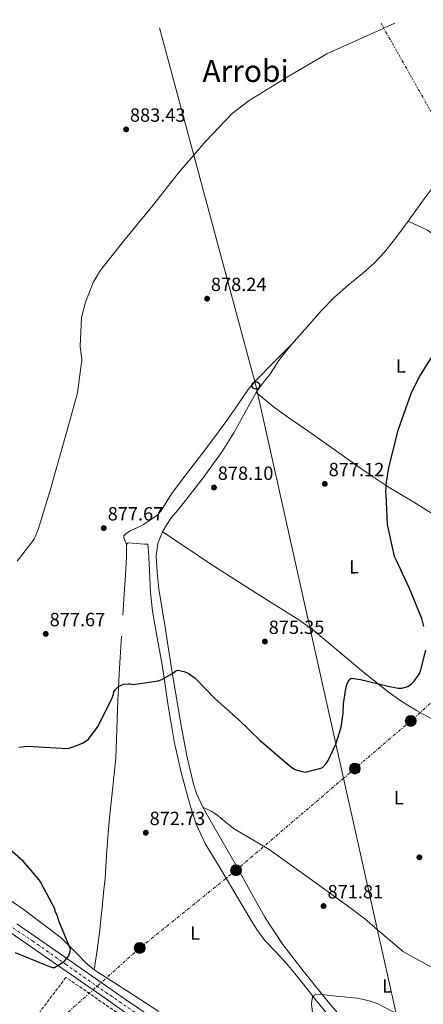
# Model space of a CAD drawing. Units: metres. Extents: x 634196 to 637639, y 4757506 to 4759887.
# Drawn here: x 635007 to 635218, y 4759325 to 4759841 of the extents above; entities that cross this region are included whole.
import ezdxf
from ezdxf.enums import TextEntityAlignment as Align

# ---------------------------------------------------------------- set-up
doc = ezdxf.new("R2010")
doc.units = ezdxf.units.M
doc.header["$MEASUREMENT"] = 0
for name, pattern in [('DGN Style 3', [2.435890702152634, 1.739921930109024, -0.6959687720436097]), ('DGN Style 4', [2.7856150101045474, 1.391937544087219, -0.6959687720436097, 0.001739921930109024, -0.6959687720436097]), ('DGN Style 5', [1.217945351076317, 0.5219765790327072, -0.6959687720436097]), ('DGN Style 7', [3.4798438602180486, 1.565929737098122, -0.6959687720436097, 0.5219765790327072, -0.6959687720436097])]:
    doc.linetypes.add(name, pattern=pattern)
for name, color, linetype, lineweight in [('Barranco lineal no visto', 142, 'DGN Style 5', 0), ('Carretera', 9, 'Continuous', 0), ('Cota de punto acotado terreno', 7, 'Continuous', 0), ('Curva de nivel directora', 30, 'Continuous', 30), ('Curva de nivel intermedia', 30, 'Continuous', 0), ('Eje de carretera', 7, 'DGN Style 4', 0), ('Etiqueta de uso rústico', 92, 'Continuous', 0), ('Línea blanca (vial)', 7, 'Continuous', 13), ('Línea de cambio de uso (parcela vista)', 92, 'Continuous', 0), ('Línea eléctrica', 6, 'DGN Style 7', 0), ('Línea telefónica', 7, 'Continuous', 0), ('Poste telefónico', 7, 'Continuous', 0), ('Poste tendido eléctrico', 7, 'Continuous', 0), ('Punto acotado terreno (símbolo)', 7, 'Continuous', 0), ('Seto', 92, 'DGN Style 3', 0), ('Texto de Área (paraje) menor', 7, 'Continuous', 0), ('Transformador', 7, 'Continuous', 0)]:
    doc.layers.add(name, color=color, linetype=linetype, lineweight=lineweight)
doc.styles.add('Style-Arial', font='arial.ttf')

# ---------------------------------------------------------------- blocks, each defined once
blk = doc.blocks.new('5PATER')
at = {"layer": 'Barranco lineal no visto', "linetype": 'Continuous', "lineweight": 0}
h = blk.add_hatch(color=51, dxfattribs=at)
edge = h.paths.add_edge_path()
edge.add_ellipse((0, 0), major_axis=(-0.1095731443231308, -0.1110710700762829), ratio=0.9994222409660317, start_angle=0, end_angle=360)
blk = doc.blocks.new('5PELE')
at = {"layer": 'Transformador', "linetype": 'Continuous', "lineweight": 0}
h = blk.add_hatch(color=9, dxfattribs=at)
edge = h.paths.add_edge_path()
edge.add_arc((-2.000000476837158e-05, 0), 0.2850000000000001, 0, 360)
at = {"layer": 'Transformador', "color": 252, "linetype": 'Continuous', "lineweight": 0}
blk.add_circle((-2.000000476837158e-05, 0), 0.2850000000000001, dxfattribs=at)
blk = doc.blocks.new('5PTT')
at = {"layer": 'Poste telefónico', "color": 7, "linetype": 'Continuous', "lineweight": 30}
blk.add_circle((2.382683753967285e-05, 4.306399822235108e-05), 0.1995000005932858, dxfattribs=at)

msp = doc.modelspace()

# ---------------------------------------------------------------- linework, layer by layer
at = {"layer": 'Carretera', "color": 9, "linetype": 'Continuous', "lineweight": 0}
for points in [[(635005.3399999992, 4759367.269999999, 877.6199999999953), (635030.3199999996, 4759349.98, 876.3699999999953), (635055.260000002, 4759332.609999999, 874.8500000000058), (635062.2199999979, 4759327.739999999, 874.6199999999953), (635069.1800000004, 4759322.88, 874.3800000000047)], [(635058.9699999979, 4759323.100000001, 874.6199999999953), (635052.0199999987, 4759327.970000001, 874.8500000000058), (635027.0899999997, 4759345.33, 876.3699999999953), (635002.1799999987, 4759362.57, 877.6199999999953)]]:
    msp.add_polyline3d(points, dxfattribs=at)
at = {"layer": 'Curva de nivel directora', "color": 30, "linetype": 'Continuous', "lineweight": 30, "elevation": 875.0000000000002, "flags": 128}
for points in [[(635218.650000001, 4759523.07), (635217.5999999982, 4759527.42), (635211.0699999993, 4759543.100000001), (635204.2499999997, 4759557.750000001), (635203.2199999993, 4759559.780000002), (635199.5899999995, 4759576.640000001), (635198.8899999997, 4759592.500000002), (635198.730000001, 4759593.520000001), (635198.9999999994, 4759599.220000001), (635200.2499999988, 4759606.240000002), (635205.079999999, 4759626.029999999), (635212.1100000008, 4759645.710000004), (635216.579999999, 4759654.420000001), (635228.0399999988, 4759672.710000001)], [(635095.0900000001, 4759498.650000001), (635098.7499999992, 4759496.060000001), (635109.3099999982, 4759485.230000001), (635121.480000001, 4759474.400000001), (635132.9299999995, 4759463.279999999), (635146.2699999991, 4759451.880000002), (635149.3499999992, 4759449.289999999), (635151.0999999995, 4759448.279999999), (635154.1700000004, 4759447.289999999), (635156.4999999995, 4759446.870000001), (635164.64, 4759448.830000001), (635165.5099999995, 4759449.270000001), (635167.5300000003, 4759451.470000001), (635168.5299999993, 4759452.930000001), (635172.5399999992, 4759461.550000002), (635175.2399999994, 4759470.460000001), (635176.3500000001, 4759477.740000002), (635176.4500000008, 4759482.700000001), (635177.7000000002, 4759490.710000002), (635178.4099999988, 4759493.190000001), (635179.5599999998, 4759495.24), (635180.5700000002, 4759495.980000002), (635185.3800000004, 4759495.430000001), (635199.9699999993, 4759491.910000003), (635205.2199999997, 4759490.780000002), (635207.1100000007, 4759490.800000001), (635210.1599999995, 4759491.699999999), (635211.9000000008, 4759492.870000001), (635213.7800000005, 4759494.640000001), (635216.2300000002, 4759498.15), (635216.9400000012, 4759499.76), (635219.6199999988, 4759510.700000001)], [(635006.2899999986, 4759459.960000002), (635010.7999999992, 4759460.430000001), (635028.7099999997, 4759459.400000001), (635030.6099999996, 4759459.27), (635032.6399999993, 4759459.439999999), (635038.0199999993, 4759461.220000001), (635040.0499999989, 4759462.26), (635042.8000000003, 4759464.170000001), (635047.8399999985, 4759470.91), (635055.1499999998, 4759485.820000002), (635055.8600000005, 4759487.430000001), (635056.1399999999, 4759488.880000001), (635056.8599999996, 4759489.910000001), (635058.5999999986, 4759491.670000001), (635059.6099999989, 4759492.260000001), (635061.2099999993, 4759492.859999999), (635063.5400000005, 4759493.160000001), (635064.5499999986, 4759493.17), (635066.3099999999, 4759492.75), (635079.3900000004, 4759494.750000001), (635081.279999999, 4759495.340000001), (635087.0799999993, 4759498.74), (635088.3800000001, 4759499.770000001), (635089.69, 4759500.210000001), (635092.7499999999, 4759499.510000002), (635095.0900000001, 4759498.650000001)], [(635004.3699999986, 4759352.350000001), (635019.8499999995, 4759345.920000001), (635022.3300000007, 4759344.92), (635023.9399999998, 4759344.49), (635024.9599999991, 4759344.360000002), (635030.0300000008, 4759347.600000001), (635031.3299999994, 4759348.920000001), (635031.7599999986, 4759349.650000001), (635032.4800000006, 4759350.53), (635033.1899999991, 4759353.010000001), (635033.3299999998, 4759354.03), (635027.3899999987, 4759368.4), (635026.3400000005, 4759371.880000001), (635025.5999999985, 4759373.480000001), (635025.1499999991, 4759375.220000002), (635017.7599999995, 4759389), (635016.879999999, 4759390.45), (635008.4999999994, 4759400.140000002), (634995.7499999999, 4759411.100000001)]]:
    msp.add_lwpolyline(points, dxfattribs=at)
at = {"layer": 'Curva de nivel intermedia', "color": 30, "linetype": 'Continuous', "lineweight": 0, "flags": 128}
for points, elevation in [([(635005.360000001, 4759557.4), (635014.4200000003, 4759568.970000001), (635016.4400000009, 4759574.050000001), (635023.1799999999, 4759596.160000001), (635025.3100000002, 4759603.859999998), (635031.7300000017, 4759625.96), (635037.0500000014, 4759645.599999999), (635039.3300000014, 4759662.900000001), (635038.54, 4759670.050000002), (635039.2300000007, 4759685.039999999), (635041.190000001, 4759693.060000001), (635045.2300000022, 4759703.390000002), (635049.1700000007, 4759709.819999999), (635062.0499999997, 4759726.179999999), (635076.5300000014, 4759743.709999999), (635090.0400000009, 4759760.909999999), (635104.3799999995, 4759777.460000001), (635118.1000000014, 4759792.05), (635127.0900000012, 4759798.730000001), (635147.5300000019, 4759811.34), (635167.8200000008, 4759823.279999999), (635186.8700000012, 4759831.789999999), (635203.4100000015, 4759839.390000001)], 880), ([(635161.6600000006, 4759309.159999999), (635159.7800000008, 4759325.449999999), (635159.9100000004, 4759326.910000001), (635160.3399999996, 4759328.8), (635160.770000001, 4759329.529999998), (635161.930000001, 4759330.269999998), (635164.4000000008, 4759330.429999999), (635168.9200000004, 4759329.74), (635183.9299999997, 4759328.399999999), (635190.6399999997, 4759326.859999999), (635194.4300000005, 4759325.429999999), (635209.2000000007, 4759317.680000001)], 870)]:
    msp.add_lwpolyline(points, dxfattribs=dict(at, elevation=elevation))
at = {"layer": 'Eje de carretera', "color": 7, "linetype": 'DGN Style 4', "lineweight": 0}
msp.add_polyline3d([(634996.1000000007, 4759369.850000001, 877.6399999999995), (635013.629999999, 4759358.270000001, 877.1300000000049), (635030.7999999997, 4759346.16, 876.2400000000055), (635047.0699999996, 4759334.77, 875.25), (635081.7899999986, 4759310.84, 873.6900000000023)], dxfattribs=at)
at = {"layer": 'Línea blanca (vial)', "color": 7, "linetype": 'Continuous', "lineweight": 13}
for points in [[(634981.0899999992, 4759376.930000001, 877.8099999999978), (634985.420000001, 4759373.77, 877.7299999999959), (634989.9499999996, 4759370.630000001, 877.679999999993), (634994.5000000002, 4759367.560000002, 877.6399999999995), (634998.3999999985, 4759365.040000001, 877.6399999999995), (635002.1799999982, 4759362.570000002, 877.6199999999956), (635027.0899999993, 4759345.330000001, 876.3699999999953), (635052.0199999983, 4759327.970000001, 874.850000000006), (635058.9699999974, 4759323.100000001, 874.6199999999953), (635065.9799999992, 4759318.210000002, 874.3800000000049), (635071.1799999982, 4759314.7, 874.1699999999984), (635076.3299999981, 4759311.250000001, 873.9499999999971), (635082.8199999991, 4759306.780000002, 873.5200000000042), (635089.339999999, 4759302.290000003, 873.0800000000017), (635096.8400000003, 4759297.109999999, 872.7700000000042), (635104.3299999982, 4759291.930000001, 872.6300000000049), (635110.4499999981, 4759287.620000001, 872.6499999999943), (635116.6000000016, 4759283.28, 872.6699999999984), (635121.6099999984, 4759279.770000001, 872.6399999999995)], [(635005.3399999987, 4759367.27, 877.6199999999956), (635030.3199999991, 4759349.980000001, 876.3699999999953), (635055.2600000014, 4759332.61, 874.850000000006), (635062.2199999974, 4759327.74, 874.6199999999953), (635069.1799999999, 4759322.880000001, 874.3800000000049), (635074.3399999987, 4759319.4, 874.1699999999984), (635079.5100000009, 4759315.930000001, 873.9499999999971), (635086.0399999977, 4759311.45, 873.5200000000042), (635092.5599999977, 4759306.95, 873.0800000000017), (635100.0700000002, 4759301.77, 872.7700000000042)]]:
    msp.add_polyline3d(points, dxfattribs=at)
at = {"layer": 'Línea de cambio de uso (parcela vista)', "color": 92, "linetype": 'Continuous', "lineweight": 0}
for points in [[(635210.4199999999, 4759735.57, 876.9799999999959), (635217.9000000004, 4759746.039999999, 876.9700000000012), (635223.2300000006, 4759752.980000001, 877.0200000000042), (635228.6200000001, 4759759.880000001, 877.1300000000047), (635235.4600000001, 4759768.439999999, 877.3800000000047), (635242.2400000002, 4759777.060000001, 877.6399999999995), (635250.8700000001, 4759788.460000001, 877.7899999999937), (635256.0499999998, 4759795.380000001, 877.929999999993), (635261.3300000001, 4759802.220000001, 878.1699999999984), (635269.3499999996, 4759811.869999999, 878.75), (635275.0899999999, 4759818.76, 879.2299999999959), (635285.3099999997, 4759831.680000001, 879.2299999999959), (635290.8600000005, 4759838.67, 879.1699999999984), (635292.8399999999, 4759841.16, 879.1600000000036)], [(635149.2599999999, 4759670.970000001, 877.8999999999943), (635156.1500000004, 4759678.789999999, 877.3500000000058), (635165, 4759688.779999999, 876.9900000000052), (635171.79, 4759695.66, 876.6999999999971), (635179.0199999996, 4759702.09, 876.429999999993), (635186.4600000001, 4759708.17, 876.5899999999965), (635192.6799999997, 4759713.720000001, 876.8600000000006), (635198.1900000004, 4759719.57, 876.779999999999), (635204.4100000003, 4759727.49, 876.8899999999995), (635210.4199999999, 4759735.57, 876.9799999999959)], [(635210.4199999999, 4759735.57, 876.5700000000071), (635220.5499999998, 4759730.789999999, 875.9799999999959), (635230.9600000001, 4759723.300000001, 875.4400000000023), (635241.1699999999, 4759716.449999999, 875.3699999999953), (635253.5199999996, 4759708.869999999, 875.1000000000058), (635262.2100000001, 4759703.42, 875.1699999999984)], [(635149.2599999999, 4759670.970000001, 877.1999999999971), (635140.04, 4759661.67, 877.6300000000047), (635130.8200000003, 4759652.369999999, 878.0700000000071), (635126.5499999998, 4759647.390000001, 877.9900000000052), (635120.9900000002, 4759639.220000001, 877.2599999999949), (635115.4100000003, 4759631.039999999, 876.7700000000042), (635108.9900000002, 4759622.550000001, 877.179999999993), (635102.5700000003, 4759614.07, 877.4600000000064), (635094.4400000004, 4759603.4, 877.0700000000071), (635086.29, 4759592.74, 876.679999999993), (635083.5499999998, 4759588.17, 876.550000000003), (635080.7400000002, 4759583.609999999, 876.4199999999984), (635078.9199999999, 4759581.74, 876.2299999999959), (635076.8700000001, 4759580.119999999, 876.0800000000017), (635074.3200000003, 4759578.310000001, 876.300000000003), (635071.7100000001, 4759576.619999999, 876.5899999999965), (635068.0899999999, 4759574.9, 876.800000000003), (635064.3799999999, 4759573.100000001, 876.9400000000023), (635062.1699999999, 4759571.57, 876.9600000000064), (635061.4299999997, 4759570.640000001, 876.9600000000064), (635061.3799999999, 4759569.609999999, 876.9400000000023), (635062.04, 4759567.890000001, 876.8999999999943), (635062.7100000001, 4759566.16, 876.8500000000058)], [(635130.8099999997, 4759645.75, 878.0899999999965), (635133.3200000003, 4759649.609999999, 878.0800000000017), (635137.8700000001, 4759655.189999999, 877.9799999999959), (635143.0099999999, 4759663.039999999, 877.9799999999959), (635149.2599999999, 4759670.970000001, 877.8999999999943)], [(635130.8099999997, 4759645.75, 878.8399999999965), (635124.8700000001, 4759635.17, 878.1499999999943), (635118.9299999997, 4759624.58, 877.4600000000064), (635112.9400000004, 4759614.930000001, 877.0899999999965), (635102.8700000001, 4759601.119999999, 877.0800000000017), (635092.3899999997, 4759587.600000001, 876.8500000000058), (635089.4000000004, 4759583.890000001, 876.5899999999965), (635086.3899999997, 4759580.189999999, 876.3399999999965), (635083.8899999997, 4759576.65, 876.1900000000023), (635081.6900000004, 4759572.800000001, 876.0800000000017)], [(635242.5499999998, 4759569.51, 873.800000000003), (635239.1900000004, 4759572.310000001, 874.1699999999984), (635213.3799999999, 4759588.220000001, 875.9499999999971), (635200.4699999997, 4759596.029999999, 876.7100000000064), (635187.8799999999, 4759604.359999999, 877.2899999999937), (635172.8799999999, 4759615.060000001, 877.6900000000023), (635157.8600000005, 4759625.75, 877.8099999999978), (635149.0300000003, 4759631.57, 877.679999999993), (635140.4600000001, 4759637.730000001, 877.6300000000047), (635135.6299999999, 4759641.74, 877.7200000000012), (635130.8099999997, 4759645.75, 877.8099999999978)], [(635081.6900000004, 4759572.800000001, 876.0800000000017), (635079.2199999997, 4759566.619999999, 875.9499999999971), (635078.3300000001, 4759560.230000001, 875.8200000000071), (635078.7400000002, 4759551.57, 875.6399999999995), (635079.7599999999, 4759542.930000001, 875.4700000000012), (635083.1100000005, 4759521.539999999, 874.3500000000058), (635086.5899999999, 4759500.15, 873.2200000000012), (635091.5800000001, 4759470.27, 872.7200000000012), (635094.4500000002, 4759455.380000001, 872.5599999999978), (635097.8700000001, 4759440.529999999, 872.4400000000023), (635099.5, 4759435.550000001, 872.4199999999984), (635102.8399999999, 4759428.439999999, 872.4100000000036)], [(635081.6900000004, 4759572.800000001, 877.1999999999971), (635094.0899999999, 4759564.460000001, 876.8500000000058), (635106.4800000006, 4759556.119999999, 876.5099999999949), (635129.7000000002, 4759541.300000001, 875.6999999999971), (635153.0099999999, 4759526.630000001, 874.8600000000006), (635160.9800000006, 4759521.029999999, 874.6499999999943), (635187.2400000002, 4759499.02, 874.1699999999984), (635200.5499999998, 4759488.32, 873.929999999993), (635207.5300000003, 4759483.470000001, 873.7700000000042), (635214.8200000003, 4759479.100000001, 873.5700000000071), (635237.8499999996, 4759466.51, 872.8699999999953), (635260.8899999997, 4759453.930000001, 872.179999999993)], [(635062.7100000001, 4759566.16, 876.679999999993), (635062.75, 4759562.92, 876.6900000000023), (635062.7599999999, 4759559.67, 876.679999999993), (635062.3099999997, 4759549.939999999, 875.8800000000047), (635061.6100000005, 4759540.189999999, 875.300000000003), (635060.8300000001, 4759529.16, 875.3099999999978)], [(635168.0499999998, 4759319.939999999, 870.7100000000064), (635161.7100000001, 4759327.890000001, 870.9600000000064), (635155.3799999999, 4759335.850000001, 871.2299999999959), (635151.0199999996, 4759341.24, 871.0099999999949), (635146.6399999997, 4759346.600000001, 870.800000000003), (635140.9500000002, 4759352.58, 871.1100000000006), (635135.2999999998, 4759358.619999999, 871.3999999999943), (635131.1600000003, 4759364.300000001, 871.4400000000023), (635127.4199999999, 4759370.24, 871.4900000000052), (635122.3700000001, 4759378.859999999, 871.6399999999995), (635117.3300000001, 4759387.470000001, 871.8399999999965), (635110.7300000006, 4759398.210000001, 872.179999999993), (635104.1799999997, 4759409, 872.529999999999), (635099.3399999999, 4759419.5, 872.800000000003), (635095.79, 4759430.57, 873.050000000003), (635091.3499999996, 4759446.689999999, 873.1300000000047), (635087.75, 4759462.949999999, 873.2200000000012), (635086.0999999996, 4759472.230000001, 873.800000000003), (635084.5700000003, 4759481.529999999, 874.429999999993), (635082.9699999997, 4759492.34, 874.75), (635081.3700000001, 4759503.140000001, 874.9499999999971), (635078.8600000005, 4759517.189999999, 875.0899999999965), (635076.3899999997, 4759531.220000001, 875.2100000000064), (635075.4000000004, 4759540.930000001, 875.3399999999965), (635074.5999999996, 4759556.230000001, 875.6000000000058), (635074.3099999997, 4759562.33, 875.7299999999959), (635074.1399999997, 4759564.619999999, 875.779999999999), (635073.9500000002, 4759566.25, 875.7299999999959), (635072.2199999997, 4759566.24, 875.8200000000071), (635067.8899999997, 4759566.640000001, 876.25), (635063.5599999997, 4759567.029999999, 876.679999999993), (635062.7100000001, 4759566.16, 876.679999999993)], [(635060.0599999997, 4759518.119999999, 875.300000000003), (635059.0499999998, 4759501.24, 874.8099999999978), (635058.1600000003, 4759484.350000001, 874.3500000000058), (635057.7599999999, 4759469.189999999, 874.050000000003), (635057.0999999996, 4759454.060000001, 873.7400000000052), (635056.1299999999, 4759444.100000001, 873.3999999999943), (635055.0899999999, 4759434.140000001, 873.050000000003), (635053.9900000002, 4759424.619999999, 872.8300000000017), (635053.0800000001, 4759415.09, 872.8699999999953), (635052.3099999997, 4759403.180000001, 873.2200000000012), (635051.5300000003, 4759391.279999999, 873.5700000000071), (635050.7300000006, 4759383.49, 873.3899999999995), (635049.9299999997, 4759375.689999999, 873.2200000000012), (635049.3700000001, 4759369.84, 873.5), (635048.7199999997, 4759364, 873.9100000000036), (635047.29, 4759353.600000001, 874.1699999999984), (635045.8499999996, 4759343.210000001, 874.429999999993)], [(635102.8399999999, 4759428.439999999, 872.4100000000036), (635106.6799999997, 4759421.57, 872.3600000000006), (635113.4800000006, 4759409.720000001, 872.0599999999978), (635120.2800000003, 4759397.880000001, 871.75), (635127.6799999997, 4759384.279999999, 871.5800000000017), (635135.2000000002, 4759370.74, 871.3999999999943), (635144.79, 4759356.439999999, 871.1000000000058), (635155.3200000003, 4759342.77, 870.800000000003), (635168.4400000004, 4759326.49, 870.4799999999959), (635181.9699999997, 4759310.529999999, 870.1900000000023)], [(635258.0700000003, 4759316.32, 870.8800000000047), (635253.7999999998, 4759320.390000001, 871.0700000000071), (635249.3600000005, 4759324.039999999, 871.2299999999959), (635237.29, 4759333.850000001, 871.4199999999984), (635224.9800000006, 4759343.32, 871.4900000000052), (635216.5, 4759348.01, 871.3500000000058), (635208.0300000003, 4759352.710000001, 871.2299999999959), (635194.3499999996, 4759364.109999999, 872.029999999999), (635187.6100000005, 4759369.939999999, 872.550000000003), (635180.5899999999, 4759375.42, 872.7899999999937), (635159.0499999998, 4759390.83, 872.7899999999937), (635137.5199999996, 4759406.230000001, 872.179999999993), (635128.1699999999, 4759411.779999999, 872.3999999999943), (635118.8300000001, 4759417.34, 872.6100000000006), (635113, 4759421.960000001, 872.4199999999984), (635110.1600000003, 4759424.359999999, 872.3600000000006), (635107.0700000003, 4759426.33, 872.6100000000006), (635104.9600000001, 4759427.390000001, 872.9199999999984), (635102.8399999999, 4759428.439999999, 873.2200000000012)], [(634988.1399999997, 4759388.91, 877), (635008.6600000003, 4759374.99, 876.7400000000052), (635028.4199999999, 4759359.949999999, 875.8999999999943), (635037, 4759351.390000001, 875.179999999993), (635041.2100000001, 4759347.039999999, 874.7899999999937), (635045.8499999996, 4759343.210000001, 874.429999999993)], [(635045.8499999996, 4759343.210000001, 874.429999999993), (635062.8099999997, 4759332.300000001, 873.25), (635079.7699999996, 4759321.41, 872.4400000000023)]]:
    msp.add_polyline3d(points, dxfattribs=at)
at = {"layer": 'Línea eléctrica', "color": 6, "linetype": 'DGN Style 7', "lineweight": 0}
for points in [[(635343.0300000003, 4759578.5, 874.3099999999978), (635287.8099999981, 4759675.48, 874.8600000000006), (635242.2199999992, 4759757.940000001, 876.8699999999953), (635196.1799999991, 4759839.249999999, 880.1000000000058)], [(635343.0300000003, 4759578.5, 874.3099999999978), (635324.0399999979, 4759570.76, 873.3500000000058), (635263.3299999982, 4759519.949999999, 872.4100000000036), (635211.7600000026, 4759473.630000002, 873.4400000000023), (635182.4499999982, 4759448.689999999, 873.8500000000058), (635176.5817918757, 4759443.667778535, 873.6530999999959), (635120.1600000004, 4759395.380000001, 871.7599999999949), (635069.6799999989, 4759354.66, 872.4700000000012), (635032.2199999995, 4759321.069999999, 873.4700000000012), (634983.0300000021, 4759278.42, 872.4100000000036), (634978.1400000015, 4759225.490000002, 871.6100000000006)]]:
    msp.add_polyline3d(points, dxfattribs=at)
at = {"layer": 'Línea telefónica', "color": 7, "linetype": 'Continuous', "lineweight": 0, "extrusion": (0.2656095521217075, 0.03582929791729583, 0.9634146704469781), "elevation": 340077.4800206519, "flags": 128}
msp.add_lwpolyline([(4632212.903467909, -1219149.793450857), (4632020.380417299, -1219175.68750006), (4631810.25194357, -1219194.478496767), (4631552.665332966, -1219217.513478673)], dxfattribs=at)
at = {"layer": 'Seto', "color": 92, "linetype": 'DGN Style 3', "lineweight": 0}
msp.add_polyline3d([(635121.8700000001, 4759273.609999999, 872.8699999999953), (635093.6600000003, 4759296.060000001, 872.529999999999), (635031.0199999996, 4759339.27, 875.7299999999959), (634969.7800000003, 4759258.310000001, 873.050000000003), (634976.0800000001, 4759228.08, 873.2200000000012), (635007.8300000001, 4759206.689999999, 872.7899999999937), (635067.8600000005, 4759166.060000001, 871.1399999999995)], dxfattribs=at)

# ---------------------------------------------------------------- block references
at = {"layer": 'Poste telefónico', "color": 7, "linetype": 'Continuous', "lineweight": 0, "xscale": 10, "yscale": 10, "zscale": 10}
msp.add_blockref('5PTT', (635130.5500000018, 4759649.489999999, 877.9600000000064), dxfattribs=at)
at = {"layer": 'Poste tendido eléctrico', "color": 7, "linetype": 'Continuous', "lineweight": 0, "xscale": 10, "yscale": 10, "zscale": 10}
for p in [(635211.7600000026, 4759473.630000002, 873.4400000000023), (635182.4499999982, 4759448.689999999, 873.8500000000058), (635120.1600000004, 4759395.380000001, 871.7599999999949), (635069.6799999989, 4759354.66, 872.4700000000012)]:
    msp.add_blockref('5PELE', p, dxfattribs=at)
at = {"layer": 'Punto acotado terreno (símbolo)', "color": 7, "linetype": 'Continuous', "lineweight": 0, "xscale": 10, "yscale": 10, "zscale": 10}
for p in [(635062.5500000004, 4759783.680000002, 883.429999999993), (635105.0100000021, 4759694.949999999, 878.2400000000052), (635108.6099999985, 4759595.980000002, 878.0899999999971), (635166.6900000019, 4759597.900000002, 877.1199999999958), (635050.8299999969, 4759574.710000002, 877.6699999999984), (635020.3999999971, 4759519.290000001, 877.6699999999984), (635135.3099999977, 4759515.24, 875.3500000000064), (635072.8700000002, 4759415.060000001, 872.7299999999965), (635216.2800000017, 4759402.170000002, 872.0899999999965), (635166.0599999971, 4759376.630000004, 871.8099999999986)]:
    msp.add_blockref('5PATER', p, dxfattribs=at)

# ---------------------------------------------------------------- texts
at = {"layer": 'Cota de punto acotado terreno', "color": 7, "linetype": 'Continuous', "lineweight": 0, "style": 'Style-Arial'}
for s, p in [('883.43', (635064.5400000003, 4759787.680000001, 883.429999999993)), ('878.24', (635106.9999999997, 4759698.949999999, 878.2400000000052)), ('877.12', (635168.7399999977, 4759601.9, 877.1199999999953)), ('878.10', (635110.6000000006, 4759599.980000001, 878.0899999999965)), ('877.67', (635052.8799999993, 4759578.71, 877.6699999999984)), ('877.67', (635022.4499999996, 4759523.290000001, 877.6699999999984)), ('875.35', (635137.2999999998, 4759519.240000002, 875.3500000000058)), ('872.73', (635074.850000001, 4759419.06, 872.7299999999959)), ('871.81', (635168.140000001, 4759380.630000001, 871.8099999999978))]:
    msp.add_text(s, height=7.000000000000002, dxfattribs=at).set_placement(p)
at = {"layer": 'Etiqueta de uso rústico', "color": 92, "linetype": 'Continuous', "lineweight": 0, "style": 'Style-Arial'}
for p in [(635206.5836898205, 4759659.695961053, 875.3999999999943), (635182.0136898214, 4759554.415961054, 875.2100000000064), (635205.4636898251, 4759433.405961053, 872.5700000000071), (635098.7136898251, 4759362.525961053, 871.9100000000036), (635199.3136898216, 4759334.765961052, 870.4100000000036)]:
    msp.add_text('L', height=7.000000000000002, rotation=0.4522799999999999, dxfattribs=at).set_placement(p, align=Align.MIDDLE_CENTER)
at = {"layer": 'Texto de Área (paraje) menor', "color": 7, "linetype": 'Continuous', "lineweight": 0, "style": 'Style-Arial'}
msp.add_text('Arrobi', height=11.5, dxfattribs=at).set_placement((635125.1699669597, 4759814.260010001, 882.2899999999937), align=Align.MIDDLE_CENTER)

doc.saveas('drawing.dxf')
